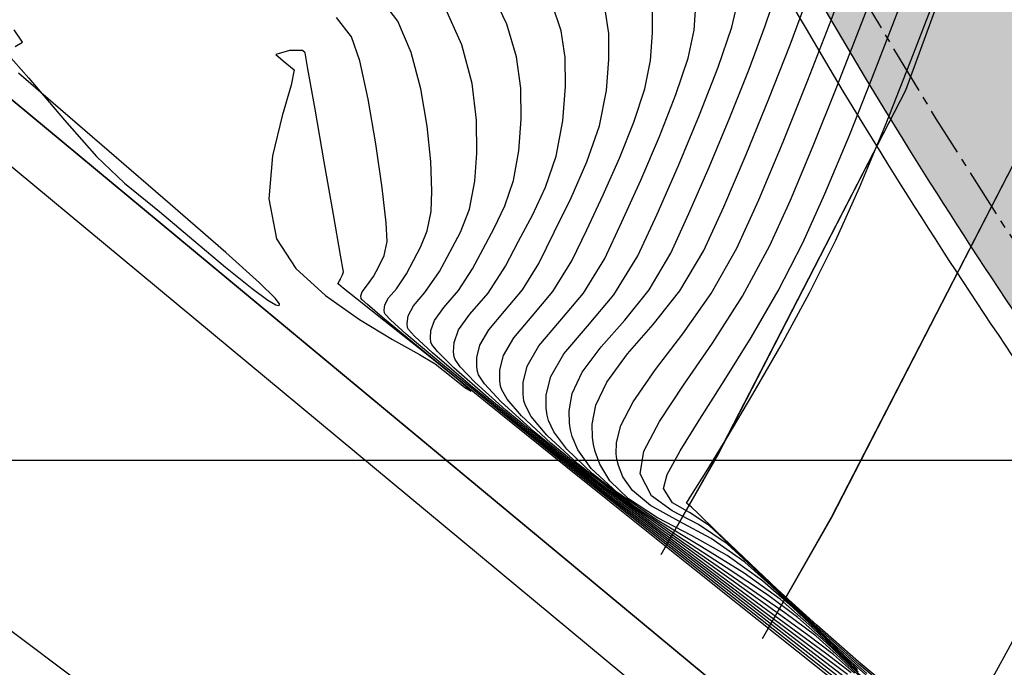
# Model space of a CAD drawing. Units: metres. Extents: x 257096 to 277526, y 8661449 to 8669241.
# Drawn here: x 264336 to 264351, y 8665297 to 8665307 of the extents above; entities that cross this region are included whole.
import ezdxf

# ---------------------------------------------------------------- set-up
doc = ezdxf.new("R2010")
doc.units = ezdxf.units.M
doc.linetypes.add('CENTER2', pattern=[1.125, 0.75, -0.125, 0.125, -0.125])
for name, color, linetype in [('0 CASCO BD', 252, 'Continuous'), ('05_PERF', 7, 'Continuous'), ('BARANDA SOLIDAS', 22, 'Continuous'), ('Cuadricula Coordenadas', 5, 'Continuous'), ('PROGRESIVAS DE ZAPTAS', 2, 'Continuous')]:
    doc.layers.add(name, color=color, linetype=linetype)
for name, color, linetype, true_color in [('02_TIN Mn', 7, 'Continuous', 0x757500), ('02_TIN My', 7, 'Continuous', 0xad5700), ('BARANDA SOMBRA', 7, 'Continuous', 0x8c8c8c), ('BERMA CENTRAL', 7, 'Continuous', 0xb3b3b3), ('Muros Medio Jersey', 7, 'Continuous', 0xb3b3b3), ('PISTA', 7, 'Continuous', 0x85d4e0), ('SOMBRA NUBE', 7, 'Continuous', 0xb3b3b3), ('VEREDA', 7, 'Continuous', 0xb3b3b3)]:
    doc.layers.add(name, color=color, linetype=linetype, true_color=true_color)

# ---------------------------------------------------------------- blocks, each defined once
blk = doc.blocks.new('VIA_VIADUCTO')
at = {"layer": 'SOMBRA NUBE', "linetype": 'CENTER2', "lineweight": -3, "flags": 128}
blk.add_lwpolyline([(11.23819475853816, -2995.620685629547), (-27.78783285612008, -2973.947338446975, -0.03354999806011229), (-96.04682047967799, -2929.807238111272), (-233.1730860614334, -2827.476963542402), (-234.7261125237565, -2826.317705091089), (-236.2822338242549, -2825.154243849218), (-237.8405324994237, -2823.985357834026), (-239.400078357954, -2822.809819996357), (-240.9599255822832, -2821.626400437206), (-242.5191098208306, -2820.433868709952), (-244.0766452772659, -2819.230996146798), (-245.6315218091477, -2818.01655831933), (-247.1827020430355, -2816.789337569848), (-248.7291185193462, -2815.548125632107), (-250.2696708763833, -2814.291726419702), (-251.8032230861136, -2813.018958892673), (-253.3286007535062, -2811.728660099208), (-254.8445884932298, -2810.419688336551), (-256.3499273981433, -2809.090926503763), (-257.8433126136661, -2807.74128559418), (-259.3233910342096, -2806.369708389044), (-260.7887591383769, -2804.975173316896), (-262.2379609815544, -2803.556698514149), (-263.6694863635348, -2802.113346088678), (-265.0817691915436, -2800.644226571545), (-266.4731860597385, -2799.1485035941), (-267.8420550669543, -2797.625398764387), (-269.1866348960903, -2796.074196742848), (-270.5051241780166, -2794.494250554591), (-271.7956611671834, -2792.884987093508), (-273.0563237524475, -2791.245912816375), (-274.2851298324531, -2789.576619662344), (-275.4800380811794, -2787.876791138202), (-276.6389491340378, -2786.146208588034), (-277.7597072217613, -2784.384757628664, -0.2046142539351721), (-287.972568178433, -2717.284475680441), (-287.4266167138121, -2715.269346609712), (-286.835056167678, -2713.272337118164), (-286.1999787215027, -2711.293979372829), (-285.5234537284705, -2709.334689207375), (-284.8075242392952, -2707.394771784544), (-284.0542040052824, -2705.474427223206), (-283.2654749340727, -2703.573756186292), (-282.4432849753066, -2701.69276541099), (-281.5895464114728, -2699.831373149529), (-280.7061345304828, -2697.989414524287), (-279.7948866561637, -2696.166646778584), (-278.8576015139697, -2694.362754404545), (-277.8960389086278, -2692.577354138717), (-276.9119196913089, -2690.809999868274), (-275.9069259953685, -2689.060187356547), (-274.8827017186559, -2687.327358853072), (-273.840853232774, -2685.610907584429), (-272.7829502990353, -2683.910182068124), (-271.7105271717301, -2682.224490325898), (-270.6250838713604, -2680.553103959188), (-269.5280876090983, -2678.89526206255), (-268.4209743457031, -2677.250175070018), (-267.3051504694158, -2675.617028422654), (-266.1819945756579, -2673.99498616159), (-265.0528593348572, -2672.383194392547), (-263.9190734325093, -2670.780784662813), (-262.7819435694255, -2669.18687723577), (-261.6427565062186, -2667.600584283471), (-260.5027811413165, -2666.021012997255), (-259.3632706091739, -2664.447268640622), (-258.2254643855267, -2662.878457512707), (121.0669653944788, -2140.051945801824), (121.7700757034472, -2139.082724234089), (122.4726837273338, -2138.113978493959), (123.1746866781032, -2137.145634079352), (123.8759818957187, -2136.177616674453), (124.5764668243355, -2135.209852196276), (125.2760389891919, -2134.242266807705), (125.9745959732099, -2133.274786973372), (126.6720353934797, -2132.307339474559), (127.368254878791, -2131.339851452038), (128.0631520461757, -2130.372250432149), (128.756624478905, -2129.404464362189), (129.4485697034979, -2128.43642164208), (130.1388851681259, -2127.468051165342), (130.8274682202027, -2126.499282326549), (131.5142160851974, -2125.530045090243), (132.1990258449223, -2124.560269990936), (132.8817944167531, -2123.589888185263), (133.5624185329652, -2122.618831479922), (134.24079472007, -2121.647032365203), (134.9168192791403, -2120.674424041063), (135.5903882661369, -2119.700940456241), (136.2613974724663, -2118.726516347378), (136.9297424065298, -2117.751087257639), (137.5953182749799, -2116.774589590728), (138.2580199652584, -2115.796960622072), (138.9177420275519, -2114.818138549104), (139.5743786584353, -2113.838062515482), (140.227823683992, -2112.856672652066), (140.8779705440975, -2111.873910112306), (141.5247122768196, -2110.889717092738), (142.1679415041581, -2109.904036754742), (147.6323176279548, -2100.040056828409), (152.6368699662853, -2090.039758199826), (152.8558091837331, -2089.631821837276), (153.0738090453669, -2089.223529301584), (153.2908620793023, -2088.814879050478), (153.5069608005579, -2088.405869591981), (153.7220977110555, -2087.996499484405), (153.9362652995042, -2087.586767338216), (154.1494560413994, -2087.176671810448), (154.3616623992566, -2086.766211610287), (154.5728768226109, -2086.355385493487), (154.7830917481333, -2085.94419227913), (154.992299599282, -2085.532630823553), (155.2004927870585, -2085.120700042695), (155.4076637096005, -2084.708398908377), (155.61380475224, -2084.295726437122), (155.8189082878525, -2083.882681701332), (156.0229666768573, -2083.469263833016), (156.2259722669842, -2083.055472010747), (156.4279173940304, -2082.641305470839), (156.6287943811622, -2082.226763505489), (156.8285955399042, -2081.811845462769), (157.0273131691501, -2081.396550742909), (157.2249395565013, -2080.980878802016), (157.4214669773937, -2080.564829161391), (157.6168876956217, -2080.148401388898), (157.8111939636292, -2079.731595117599), (158.0043780224514, -2079.314410030842), (158.1964321017149, -2078.896845877171), (158.3873484198702, -2078.478902457282), (158.5771191846579, -2078.060579637066), (158.7657365928171, -2077.641877342016), (158.9531928303768, -2077.22279554978, 0.07615580361133159), (172.7425067018485, -2026.862304251641), (172.7946597511764, -2026.406464656815), (172.84562173835, -2025.950360413641), (172.8953993837931, -2025.493995474651), (172.9439994289423, -2025.037373745814), (172.9914286365383, -2024.58049906604), (173.0376937895198, -2024.1233752314), (173.0828016913147, -2023.66600597091), (173.1267591651413, -2023.208394961432), (173.1695730540669, -2022.750545825809), (173.211250220018, -2022.292462132871), (173.2517975443043, -2021.834147388116), (173.2912219265709, -2021.375605056062), (173.3295302849729, -2020.916838530451), (173.3667295556515, -2020.457851171494), (173.4028266925598, -2019.998646263033), (173.4378286668798, -2019.539227057248), (173.4717424671981, -2019.079596733674), (173.5045750988065, -2018.619758434594), (173.5363335835864, -2018.159715238959), (173.5670249597752, -2017.699470181018), (173.5966562816757, -2017.239026241004), (173.6252346191905, -2016.778386343271), (173.6527670579962, -2016.317553365603), (173.6792606986128, -2015.856530131772), (173.7047226569848, -2015.395319420844), (173.7291600632598, -2014.933923952281), (173.7525800626609, -2014.47234640643), (173.7749898141483, -2014.010589402169), (173.7963964908267, -2013.548655515537), (173.8168072796543, -2013.086547277868), (173.836229180044, -2012.624267244712), (174.6246251487173, -2001.469925418496), (174.9478419392835, -1990.198620811105), (174.8964891593787, -1989.022437848151), (174.8413531893748, -1987.845744922757), (174.7825554152369, -1986.668547945097), (174.720217419148, -1985.49085168913), (174.6544609747943, -1984.312659807503), (174.5854080426507, -1983.133974876255), (174.5131807661382, -1981.95479844138), (174.4379014687729, -1980.775131046772), (174.3596926511964, -1979.59497226961), (174.278676988557, -1978.414320768788), (174.1949773294036, -1977.23317432031), (174.1087166938232, -1976.051529847085), (174.0200182730914, -1974.869383467361), (173.929005428683, -1973.686730531976), (173.8358016928541, -1972.503565654159), (173.7405307683512, -1971.319882757962), (173.6433165297494, -1970.135675109923), (173.54428302421, -1968.950935369357), (173.4435544728185, -1967.765655612573), (173.3412552726222, -1966.579827381298), (173.2375099980854, -1965.393441719934), (173.1324434038252, -1964.206489210948), (173.0261804270558, -1963.018960023299), (172.9188461898011, -1961.830843940377), (172.8105660023866, -1960.642130408436), (172.7014653664082, -1959.452808573842), (172.591669977759, -1958.262867318466), (172.4813057300053, -1957.07229530625), (172.3704987183446, -1955.881081018597), (172.259375242691, -1954.689212795347), (172.1480618116912, -1953.496678881347), (109.3949406977626, -1281.332515163347, -0.01558254096432574), (107.0563329259166, -1243.617114411667), (96.83383787533967, -911.4436704665422), (96.13949140743352, -900.2597363218665), (95.9867996731773, -897.8906183782965), (95.82464374101255, -895.5224299505353, 0.02807577482462079), (89.5179869349231, -829.2674042005092), (89.222690258699, -826.9123623464257), (88.91793378797593, -824.5582551751286), (87.20953122136416, -811.5978839937598), (50.82102553464938, -584.727029286325, -0.02701081446479048), (43.95738392457133, -519.6181390993297), (17.55149815499317, -2.522741761058569)], format="xyb", dxfattribs=at)
at = {"layer": 'SOMBRA NUBE'}
for points in [[(-179.7056118219684, -2868.624740503462), (-233.7711601155461, -2828.278404386714, -0.001254958833834472), (-240.2130454625585, -2823.445936946198, -0.002495047592465849), (-243.440808703599, -2820.98654063046, -0.005014669941345808), (-248.8111503930995, -2816.765632519498, -0.006235453206496009), (-253.0594776608632, -2813.269143342972, -0.008774207176418275), (-258.0835093432106, -2808.874766984954, -0.009976348794927209), (-262.360814160842, -2804.840676089749, -0.01253369124586509), (-267.0030216548475, -2800.049754802138, -0.01371782515337353), (-271.015038691985, -2795.448874097317, -0.01629324192194262), (-275.1186933192657, -2790.129783175886, -0.01745997342718135), (-278.6097654516343, -2784.91144634597, -0.2046142539340576), (-288.9408308176789, -2717.03454076685, -0.01745997360767363), (-287.1603701579152, -2711.013861095533, -0.01629324208291569), (-284.8250419818796, -2704.714737987146, -0.0137178252759489), (-282.3635243861354, -2699.128566209227, -0.01253369137398988), (-279.3568926127627, -2693.173469023779, -0.00997634897971948), (-276.4734723591246, -2688.049494659528, -0.008774207301957408), (-272.9843287501717, -2682.359387891367, -0.006235453012454569), (-269.9686299287132, -2677.757292484865, -0.005014669835909665), (-266.0972489211126, -2672.129766935483, -0.002495047644899824), (-263.7473510908312, -2668.821434177458, -0.00125495884379093), (-259.0348958563991, -2662.291243163869), (120.2575339223258, -2139.464731452987, 0.0001700501364701627)], [(-179.4703039240391, -2868.301237584802), (-233.5319304938894, -2827.957828048617, -0.001254958833849328), (-239.972209622676, -2823.126565534621, -0.002495047592551483), (-243.1967975302832, -2820.669588666409, -0.005014669941108236), (-248.5608311481774, -2816.453638488427, -0.006235453206310036), (-252.8014554820838, -2812.963489035144, -0.008774207176762137), (-257.8149210346164, -2808.578354569152, -0.009976348794654458), (-262.0806147417752, -2804.555214559659, -0.01253369124556201), (-266.7088694610866, -2799.778693024069, -0.01371782515123578), (-270.7064640387543, -2795.194351635873, -0.01629324192268862), (-274.7941988768289, -2789.895895689726, -0.017459973430182), (-278.2697421596968, -2784.700770858675, -0.2046142539346565), (-288.5535257619922, -2717.134514732286, -0.01745997360862107), (-286.7809848774923, -2711.140616012737, -0.01629324208204776), (-284.454716414155, -2704.865929832682, -0.01371782527418862), (-282.0020475190831, -2699.299839310348, -0.01253369137567417), (-279.0044525791309, -2693.362640962005, -0.009976348981679196), (-276.1288596169907, -2688.252576066181, -0.008774207301925636), (-272.6470540875453, -2682.57443626225, -0.006235453011200915), (-269.6368232366513, -2677.980685232207, -0.005014669836270189), (-265.7699896023842, -2672.359769845381, -0.002495047645216652), (-263.4224035000661, -2669.054691681638, -0.001254958843789565), (-258.7111232680618, -2662.526128903031), (120.581306511187, -2139.699617192149, 0.0001700501365006997)]]:
    blk.add_lwpolyline(points, format="xyb", dxfattribs=at)
blk = doc.blocks.new('viaductoo')
blk.add_blockref('VIA_VIADUCTO', (268627.977187891, 8668089.838545438))
blk = doc.blocks.new('LOTES')
at = {"layer": 'SOMBRA NUBE'}
for points in [[(269610.2924937619, 8665115.974716252), (269571.1366448327, 8665138.086784648), (269559.4424403451, 8665145.084216725), (269542.8053410577, 8665155.439331071), (269540.952450441, 8665156.573811278), (269521.2409664227, 8665168.910044234), (269501.6941484944, 8665182.720022868), (269482.369444472, 8665197.055677772), (269465.7466409544, 8665209.259974156), (269435.0935982583, 8665231.750093672), (269411.162479501, 8665249.496597689), (269389.5920159271, 8665265.483475296), (269369.3325273972, 8665279.870880714), (269350.7747649545, 8665293.454791315), (269324.878242577, 8665314.932017095), (269253.4912568002, 8665372.166124055), (269240.6184455079, 8665381.906115456), (269201.1224102032, 8665410.745532721), (269168.5945037627, 8665434.798190903), (269137.1808731624, 8665458.049424287), (269109.7009619038, 8665478.000718081), (269088.3563185465, 8665493.737558996), (269063.2749197878, 8665512.089053756), (269063.865414091, 8665512.896095542)], [(269347.5390600886, 8665297.437476726), (269348.6055142455, 8665299.309898898), (269351.5867117357, 8665305.091030482), (269352.6827207588, 8665308.09473924), (269353.7787297819, 8665312.1944694), (269354.5896176172, 8665315.745317271), (269355.0203438685, 8665321.40115814), (269354.8871814196, 8665325.939732656), (269354.3116443142, 8665330.412611257), (269352.806087958, 8665336.237213273), (269350.7011682133, 8665341.443750734), (269347.7774185391, 8665346.66957207), (269343.5315748886, 8665352.096076451), (269338.0645018604, 8665357.677069733), (269335.8261020104, 8665359.962112289), (269332.3464586501, 8665362.647624852), (269329.0139558522, 8665365.387242569), (269326.7088953294, 8665367.137281515), (269323.6533068885, 8665369.289122345), (269320.9035139389, 8665371.225612437), (269317.830163296, 8665373.178799894), (269315.3598164168, 8665374.74876411), (269311.1050625195, 8665377.058454188), (269308.1098339959, 8665378.613475408)], [(269345.975824527, 8665298.733942814), (269346.847026139, 8665300.263551194), (269349.7512085697, 8665305.895335346), (269350.7734828902, 8665308.69696769), (269351.8370997353, 8665312.675531704), (269352.6066899335, 8665316.045538748), (269353.0181119057, 8665321.447896272), (269352.8909368576, 8665325.78240226), (269352.3439685123, 8665330.033254178), (269350.9026221942, 8665335.609444425), (269348.8942175974, 8665340.577250818), (269346.1072829957, 8665345.558533054), (269342.0249917056, 8665350.776005337), (269336.635781827, 8665356.277512994), (269334.4943968088, 8665358.463519169), (269331.1001421924, 8665361.083130568), (269327.7737597894, 8665363.81771677), (269325.5280474879, 8665365.522697594), (269322.5017432162, 8665367.653915597), (269319.7907355345, 8665369.563091893), (269316.7574215204, 8665371.490835119), (269314.3451589633, 8665373.023885367), (269310.1671258837, 8665375.291927604)]]:
    blk.add_lwpolyline(points, dxfattribs=at)
blk = doc.blocks.new('LOTESS')
at = {"layer": 'SOMBRA NUBE'}
blk.add_blockref('LOTES', (-0.00288748275488615, 8.961744606494904e-05), dxfattribs=at)
blk = doc.blocks.new('HACHT VIADUCTO 02')
at = {"layer": 'PISTA'}
h = blk.add_hatch(color=256, dxfattribs=at)
h.dxf.hatch_style = 1
edge = h.paths.add_edge_path()
edge.add_arc((-368.4671110071884, -632.101326145509), 72.14065829609633, 212.6255204294291, 212.9040023552382)
edge.add_line((-429.0351033681945, -671.2905195634812), (-419.8489191379632, -686.0994871631265))
edge.add_arc((-369.8153502716999, -625.2214896349808), 78.80030835302627, 230.5843703459371, 233.9621616363558)
edge.add_line((-416.1751005719735, -688.9416759861545), (-413.5964167138666, -690.8660150333117))
edge.add_line((-413.5964167138666, -690.8660150333117), (-410.9090310967494, -692.8714726087059))
edge.add_line((-410.9090310967494, -692.8714726087059), (-405.8681334897161, -696.633235054862))
edge.add_line((-405.8681334897161, -696.633235054862), (-399.9074622207422, -701.0813772472807))
edge.add_line((-399.9074622207422, -701.0813772472807), (-394.9116420859578, -704.8095006958827))
edge.add_line((-394.9116420859578, -704.8095006958827), (-391.8270248913443, -707.1113917533949))
edge.add_line((-391.8270248913443, -707.1113917533949), (-388.8448368493588, -709.3368452059833))
edge.add_line((-388.8448368493588, -709.3368452059833), (-357.7682269123964, -732.5277197937943))
edge.add_line((-357.7682269123964, -732.5277197937943), (-359.1965636552023, -734.4604689882112))
edge.add_line((-359.1965636552023, -734.4604689882112), (-330.3536692164763, -755.9844366635916))
edge.add_line((-330.3536692164763, -755.9844366635916), (-332.0009474288617, -758.191848992122))
edge.add_line((-332.0009474288617, -758.191848992122), (-303.4896894169979, -779.4683334661169))
edge.add_line((-303.4896894169979, -779.4683334661169), (-310.2154479606856, -788.4810929468949))
edge.add_line((-310.2154479606856, -788.4810929468949), (-399.1566531397087, -722.1088490299894))
edge.add_arc((560.0561538782906, 563.2709731588795), 1603.836181297092, 232.9802987092078, 233.26791390105342, ccw=False)
edge.add_arc((-161.0253863173745, -392.9522730927284), 406.2045666998001, 232.4084771271634, 232.9802987193712, ccw=False)
edge.add_arc((-201.3279799583245, -445.3022781803481), 340.1377665134634, 231.2592091519104, 232.4084771171324, ccw=False)
edge.add_arc((-276.3796376824743, -538.8455022170117), 220.2082618437768, 229.8301671518146, 231.2592091448858, ccw=False)
edge.add_arc((-295.9986337131101, -562.0862586555957), 189.7938283444054, 227.8193186362763, 229.8301671612118, ccw=False)
edge.add_arc((-324.7655784495532, -593.8332831657499), 146.9521351622037, 225.5329840108367, 227.8193186227531, ccw=False)
edge.add_arc((-334.7607902524331, -604.0162039177576), 132.6834234464916, 222.6606238360273, 225.5329840197897, ccw=False)
edge.add_arc((-350.8009485263607, -618.7972387480863), 110.8713701706526, 219.5169270561252, 222.6606238444273, ccw=False)
edge.add_arc((-357.0982661761117, -623.99147225062), 102.7082659044615, 215.78312141125, 219.51692705054, ccw=False)
edge.add_arc((-367.7931606242017, -631.7000850341001), 89.52481118646669, 211.7819975965008, 215.7831214072128, ccw=False)
edge.add_arc((-369.9393970055456, -633.0298745558636), 87.00000014862722, 165.5263344509105, 211.7819975986193, ccw=False)
edge.add_arc((-367.4947178115447, -633.6609129383838), 89.52481020124404, 161.5252147259649, 165.5263344541528, ccw=False)
edge.add_arc((-354.9906960424846, -637.8385821812032), 102.7082650103419, 157.7914088558398, 161.5252147204269, ccw=False)
edge.add_arc((-347.4331805024233, -640.9240691444523), 110.8713692568065, 154.647712029174, 157.7914088586497, ccw=False)
edge.add_arc((-327.7217993135039, -650.2636138210095), 132.6834219603073, 151.775352084704, 154.647712030041, ccw=False)
edge.add_arc((-315.1496377452239, -657.01171263844), 146.9521319282317, 149.4890172153794, 151.7753520846065, ccw=False)
edge.add_arc((-278.2401533945377, -678.7625914295726), 189.7938261433311, 147.4781684660877, 149.4890172080596, ccw=False)
edge.add_arc((-252.5951001471069, -695.1140329622859), 220.2082700189193, 146.0491264869058, 147.47816847417, ccw=False)
edge.add_arc((-153.1115716960645, -762.0924850265058), 340.137772119063, 144.8998585721954, 146.0491264859792, ccw=False)
edge.add_arc((-99.05914650325371, -800.0813650939916), 406.2045540749463, 144.3280369754267, 144.8998585661323, ccw=False)
edge.add_arc((873.8596314182673, -1498.47277069172), 1603.836176839257, 144.0404218525003, 144.3280369872077, ccw=False)
edge.add_line((-424.3358464018092, -556.6771540604532), (-404.0945444551471, -528.776019057259))
edge.add_line((-404.0945444551471, -528.776019057259), (-386.7984539503814, -528.776019057259))
edge.add_line((-386.7984539503814, -528.776019057259), (-413.0038065795966, -564.898156035692))
edge.add_arc((1683.519950814318, -2085.853142801123), 2590.118904043544, 144.0404218399509, 144.1491516548541)
edge.add_arc((104.7086348851471, -945.047170301022), 642.2781923327786, 144.149151670305, 144.367167810281)
edge.add_arc((16.49600359773547, -881.8166404685434), 533.7444730491163, 144.367167804324, 144.8022691396617)
edge.add_arc((-142.5804056930322, -769.6100127174732), 339.0764702748775, 144.8022691386789, 145.3474057033623)
edge.add_arc((-183.2752261489493, -741.481368620159), 289.6063880969318, 145.3474056956422, 146.1088728064266)
edge.add_arc((-240.981204338528, -702.7175306802279), 220.0893754262958, 146.108872805431, 146.9811354340399)
edge.add_arc((-260.4186118327726, -690.0856299975865), 196.9079663890212, 146.9811354364232, 148.0689632595727)
edge.add_arc((-290.4525809741517, -671.368550516771), 161.5191494170388, 148.0689632708159, 149.268357802736)
edge.add_arc((-301.8461847012314, -664.5950103672592), 148.2641483967908, 149.2683577944316, 150.6825401027322)
edge.add_arc((-320.495018853616, -654.1222988944738), 126.8759109557263, 150.6825401025467, 152.1129434455183)
edge.add_line((-432.6369971839886, -594.7786094490439), (-436.1405823504028, -605.3212900795043))
edge.add_line((-436.1405823504028, -605.3212900795043), (-438.2895966732467, -616.1654086224735))
edge.add_arc((-369.9393970494287, -633.0298747036633), 70.4000000342285, 166.1398950223584, 211.7819965321592)
edge.add_arc((-369.8895596501389, -632.9989950953349), 70.4586286669777, 211.7819970764787, 211.8765312863482)
edge.add_arc((-369.6892324080897, -632.8744179553495), 70.69453218054146, 211.8765300691471, 211.9709120277726)
edge.add_arc((-369.5893487408104, -632.8120742266018), 70.8122754924676, 211.9709120091828, 212.0650303643658)
edge.add_arc((-369.3878243142043, -632.6858323313825), 71.05007606147832, 212.0650284458002, 212.158994695794)
edge.add_arc((-369.283755245546, -632.6204010463333), 71.17300540750435, 212.1589943305291, 212.2526916176632)
edge.add_arc((-369.0809858070614, -632.4924440122277), 71.41277289432665, 212.2526955043081, 212.3462409403853)
edge.add_arc((-368.9807073415231, -632.4289373810306), 71.53146941009992, 212.3462408627303, 212.4395238085489)
edge.add_arc((-368.7754530344515, -632.2984788137868), 71.7746746081058, 212.4395248351207, 212.5326551335553)
edge.add_arc((-368.6731785308172, -632.2332424393333), 71.89598354695022, 212.5326540263533, 212.625519589039)
at = {"layer": 'BARANDA SOLIDAS'}
for points in [[(-345.3303328187612, -762.7757627163082), (-399.3958811123448, -722.429426599294, -0.001254958833834472), (-405.8377664593572, -717.5969591587782, -0.002495047592465849), (-409.0655297003977, -715.1375628430396, -0.005014669941345808), (-414.4358713898982, -710.9166547320783, -0.006235453206496009), (-418.6841986576619, -707.4201655555516, -0.008774207176418275), (-423.7082303400093, -703.0257891975343, -0.009976348794927209), (-427.9855351576407, -698.9916983023286, -0.01253369124586509), (-432.6277426516463, -694.2007770147175, -0.01371782515337353), (-436.6397596887837, -689.5998963098973, -0.01629324192194262), (-440.7434143160644, -684.2808053884655, -0.01745997342718135), (-444.234486448433, -679.0624685585499, -0.2046142539340576), (-454.5655518144777, -611.18556297943, -0.01745997360767363), (-452.7850911547139, -605.1648833081126, -0.01629324208291569), (-450.4497629786783, -598.8657601997256, -0.0137178252759489), (-447.9882453829341, -593.2795884218067, -0.01253369137398988), (-444.9816136095615, -587.3244912363589, -0.00997634897971948), (-442.0981933559233, -582.200516872108, -0.008774207301957408), (-438.6090497469704, -576.5104101039469, -0.006235453012454569), (-435.5933509255119, -571.9083146974444, -0.005014669835909665), (-431.7219699179113, -566.2807891480625, -0.002495047644899824), (-429.3720720876299, -562.9724563900381, -0.00125495884379093), (-424.6596168531978, -556.4422653764486), (-45.36718707447289, -33.61575366556644, 0.0001700501364701627)], [(-345.0950249208254, -762.4522597976029), (-399.1566514906881, -722.1088502611965, -0.001254958833849328), (-405.5969306194747, -717.2775877472013, -0.002495047592551483), (-408.8215185270819, -714.8206108789891, -0.005014669941108236), (-414.1855521449761, -710.6046607010067, -0.006235453206310036), (-418.4261764788826, -707.1145112477243, -0.008774207176762137), (-423.4396420314151, -702.7293767817318, -0.009976348794654458), (-427.7053357385739, -698.7062367722392, -0.01253369124556201), (-432.3335904578853, -693.9297152366489, -0.01371782515123578), (-436.3311850355531, -689.3453738484532, -0.01629324192268862), (-440.4189198736276, -684.0469179023057, -0.017459973430182), (-443.8944631564955, -678.8517930712551, -0.2046142539346565), (-454.1782467587909, -611.2855369448662, -0.01745997360862107), (-452.405705874291, -605.291638225317, -0.01629324208204776), (-450.0794374109537, -599.0169520452619, -0.01371782527418862), (-447.6267685158818, -593.4508615229279, -0.01253369137567417), (-444.6291735759296, -587.5136631745845, -0.009976348981679196), (-441.7535806137894, -582.4035982787609, -0.008774207301925636), (-438.271775084344, -576.7254584748298, -0.006235453011200915), (-435.26154423345, -572.131707444787, -0.005014669836270189), (-431.3947105991829, -566.5107920579612, -0.002495047645216652), (-429.0471244968649, -563.2057138942182, -0.001254958843789565), (-424.3358442648605, -556.6771511156112), (-45.04341448561172, -33.85063940472901, 0.0001700501365006997)]]:
    blk.add_lwpolyline(points, format="xyb", dxfattribs=at)
blk = doc.blocks.new('TIN 023')
at = {"layer": '02_TIN Mn', "linetype": 'Continuous', "lineweight": -3}
for points, elevation in [([(259349.7176351972, 8665296.460421724), (259349.0300298505, 8665297.032737479), (259348.3850910402, 8665297.605300909), (259347.8071063584, 8665298.142234515), (259347.3203633974, 8665298.607660783), (259346.9491497496, 8665298.96570221), (259346.7177530072, 8665299.180481292), (259346.4105932623, 8665299.377925944), (259346.1506036622, 8665299.52732087), (259346.0096641047, 8665299.751389937), (259346.0671819429, 8665299.965036865), (259346.2658466338, 8665300.329997325), (259346.5709547796, 8665300.820990413), (259346.9478029828, 8665301.412735216), (259347.3616878458, 8665302.079950823), (259347.777905971, 8665302.79735632), (259348.1617539608, 8665303.539670799), (259348.502355164, 8665304.297360273), (259348.8834295672, 8665305.212140309), (259349.2786330581, 8665306.205726078), (259349.6616215247, 8665307.199832747)], 23), ([(259349.147675196, 8665296.894862242), (259348.5973943435, 8665297.384868003), (259348.1089566173, 8665297.841963772), (259347.6800177837, 8665298.25420198), (259347.3082336089, 8665298.609635072), (259346.9912598591, 8665298.896315478), (259346.5521469067, 8665299.194217224), (259346.1441243143, 8665299.40829186), (259345.82459171, 8665299.636540433), (259345.6509487222, 8665299.976963986), (259345.7077714448, 8665300.324143894), (259345.9497558097, 8665300.78473157), (259346.3210461721, 8665301.345655076), (259346.7657868873, 8665301.993842458), (259347.2281223107, 8665302.71622177), (259347.6521967974, 8665303.499721067), (259347.9683976183, 8665304.199057603), (259348.321481469, 8665305.036980024), (259348.6874027402, 8665305.945186988), (259349.0421158221, 8665306.855377154), (259349.3615751053, 8665307.699249187)], 23.5), ([(259349.2653205414, 8665296.756987), (259348.8096976466, 8665297.164435092), (259348.4108068762, 8665297.541693026), (259348.03967217, 8665297.900743179), (259347.6673174683, 8665298.253567932), (259347.264766711, 8665298.612149663), (259346.7468160959, 8665298.977371562), (259346.2473362898, 8665299.24517664), (259345.8095784542, 8665299.4894096), (259345.5328767848, 8665299.717447694), (259345.3827606059, 8665299.932334928), (259345.3152114226, 8665300.105339529), (259345.2922333397, 8665300.202538034), (259345.2810063235, 8665300.28702467), (259345.2858629178, 8665300.457957353), (259345.3546319468, 8665300.720935065), (259345.5420755728, 8665301.088556642), (259345.8895120076, 8665301.585461244), (259346.309820549, 8665302.13696439), (259346.7463976176, 8665302.757067334), (259347.1426396341, 8665303.459771337), (259347.4794859029, 8665304.204830125), (259347.855939018, 8665305.097639373), (259348.2394017776, 8665306.04980399), (259348.5972769803, 8665306.972928887), (259348.8969674244, 8665307.77861897)], 24), ([(259349.0052234042, 8665296.958351165), (259348.6843450267, 8665297.265636189), (259348.3657714649, 8665297.575982342), (259348.0001864124, 8665297.919921078), (259347.538273563, 8665298.327983849), (259346.9943700625, 8665298.719030527), (259346.4419195926, 8665299.025600148), (259345.9202656503, 8665299.29874291), (259345.4687517321, 8665299.58950902), (259345.1844802453, 8665299.869116452), (259345.0293775062, 8665300.123388376), (259344.9583639837, 8665300.32025109), (259344.9335179573, 8665300.428112082), (259344.9171933826, 8665300.537349446), (259344.912030793, 8665300.74498374), (259344.9661211265, 8665301.03426302), (259345.1343953358, 8665301.392381711), (259345.4579778431, 8665301.825267412), (259345.8538542108, 8665302.280086324), (259346.2646729246, 8665302.797912901), (259346.6330824707, 8665303.419821607), (259346.9418309517, 8665304.09779126), (259347.286106016, 8665304.902995974), (259347.6366064152, 8665305.76059975), (259347.964030901, 8665306.595766596), (259348.2390782249, 8665307.333660515)], 24.5), ([(259349.1560636942, 8665296.761081014), (259348.8534295082, 8665297.055143638), (259348.5192852363, 8665297.373896988), (259348.0852872668, 8665297.75965222), (259347.614429589, 8665298.110516498), (259346.9801664574, 8665298.529439488), (259346.2641641063, 8665298.994544767), (259345.54808877, 8665299.483955903), (259344.9136066829, 8665299.975796469), (259344.5196478617, 8665300.356317151), (259344.317900929, 8665300.626801986), (259344.237832533, 8665300.797402093), (259344.2160871924, 8665300.879260179), (259344.2003615932, 8665300.989567352), (259344.2012915625, 8665301.196280042), (259344.273772873, 8665301.479048207), (259344.4754827779, 8665301.825980019), (259344.8372803226, 8665302.256001692), (259345.2441825628, 8665302.739945496), (259345.6139681441, 8665303.339922145), (259345.9118870813, 8665303.98401507), (259346.2419026074, 8665304.7346167), (259346.5679531284, 8665305.515952922), (259346.8539770503, 8665306.252249638), (259347.0639127792, 8665306.867732735), (259347.161698721, 8665307.286628107)], 25.5), ([(259349.0321039847, 8665296.857954193), (259348.739212092, 8665297.137355275), (259348.3587941187, 8665297.475486405), (259347.8847314769, 8665297.831837), (259347.1705554746, 8665298.325089712), (259346.3265345906, 8665298.905528808), (259345.4629373036, 8665299.523438547), (259344.690032092, 8665300.129103187), (259344.2111066348, 8665300.571409455), (259343.970278666, 8665300.861803155), (259343.8793237252, 8665301.029749263), (259343.8573718099, 8665301.104834227), (259343.8433431201, 8665301.203238435), (259343.8441727388, 8665301.387645282), (259343.9088327754, 8665301.639900655), (259344.0887766771, 8665301.949395934), (259344.4115335682, 8665302.333015062), (259344.7745280217, 8665302.76473772), (259345.1044109807, 8665303.299972413), (259345.369063462, 8665303.86343395), (259345.6610065342, 8665304.508556357), (259345.949412455, 8665305.181096867), (259346.2034534819, 8665305.826812714), (259346.3923018726, 8665306.391461134), (259346.4851298846, 8665306.820799366), (259346.5174719742, 8665307.276568025)], 26), ([(259348.9591389477, 8665296.900813565), (259348.6323009707, 8665297.19132059), (259348.2348659133, 8665297.495085694), (259347.5815742113, 8665297.963796973), (259346.7654583997, 8665298.545498613), (259345.8795510136, 8665299.188234782), (259345.0168845882, 8665299.840049654), (259344.2704916587, 8665300.448987411), (259343.8196120957, 8665300.870351778), (259343.5980149771, 8665301.130542824), (259343.516953447, 8665301.271182047), (259343.4986564274, 8665301.330408275), (259343.4863246471, 8665301.416909516), (259343.4870539151, 8665301.579010524), (259343.5438926778, 8665301.8007531), (259343.7020705762, 8665302.07281185), (259343.9857868138, 8665302.410028433), (259344.3048734806, 8665302.789529944), (259344.5948538174, 8665303.260022683), (259344.8262398427, 8665303.742852831), (259345.080110461, 8665304.282496015), (259345.3308717816, 8665304.84624081), (259345.5529299135, 8665305.40137579), (259345.7206909659, 8665305.915189536), (259345.8085610481, 8665306.354970625), (259345.8421518439, 8665306.780205365), (259345.839895315, 8665307.138992094)], 26.5), ([(259348.9058078227, 8665296.907154776), (259348.5103499549, 8665297.211384607), (259347.7975686272, 8665297.735933162), (259346.8796576441, 8665298.41019445), (259345.8688108096, 8665299.16356248), (259344.8772219282, 8665299.925431274), (259344.0170848041, 8665300.625194838), (259343.4990146065, 8665301.092842698), (259343.247348786, 8665301.366093239), (259343.1582190324, 8665301.502889758), (259343.139941045, 8665301.555982323), (259343.1293061741, 8665301.630580598), (259343.1299350915, 8665301.770375762), (259343.17895258, 8665301.961605547), (259343.3153644753, 8665302.196227768), (259343.5600400593, 8665302.487041803), (259343.8352189396, 8665302.814322168), (259344.0852966541, 8665303.220072953), (259344.3258130902, 8665303.70690505), (259344.5859230116, 8665304.236547174), (259344.8304442709, 8665304.78968014), (259345.0241947201, 8665305.346984772), (259345.1319922117, 8665305.889141884), (259345.169719805, 8665306.366745435), (259345.1671853784, 8665306.769717723), (259345.110094013, 8665307.137732076)], 27), ([(259349.1293124445, 8665296.591753425), (259348.4447318537, 8665297.115738237), (259347.5047921923, 8665297.834991531), (259346.4152058985, 8665298.673727253), (259345.2816854106, 8665299.556159351), (259344.2099431666, 8665300.40650177), (259343.3056916047, 8665301.148968458), (259342.7739224048, 8665301.61434305), (259342.5224002464, 8665301.862893943), (259342.437549415, 8665301.971652564), (259342.42251028, 8665302.00713042), (259342.4142631504, 8665302.070266593), (259342.4205930179, 8665302.186894573), (259342.47827473, 8665302.344428655), (259342.6202870415, 8665302.540747909), (259342.8491923956, 8665302.804305324), (259343.0661823274, 8665303.140173491), (259343.2277157033, 8665303.44947383), (259343.4003608288, 8665303.765749553), (259343.5635064875, 8665304.109106194), (259343.696541463, 8665304.499649297), (259343.7788545388, 8665304.957484402), (259343.8154763673, 8665305.446525322), (259343.8112137255, 8665305.926206192), (259343.7451195837, 8665306.409913043), (259343.5962469125, 8665306.911031904), (259343.343648682, 8665307.442948792)], 28), ([(259348.6782768521, 8665296.871635964), (259347.6564409823, 8665297.66590513), (259346.4616250547, 8665298.598847982), (259345.2129990793, 8665299.581579862), (259344.0297330659, 8665300.52521611), (259343.0309970245, 8665301.340872068), (259342.444952018, 8665301.84152053), (259342.1696766185, 8665302.098547123), (259342.0786783512, 8665302.202822622), (259342.0637948976, 8665302.232704468), (259342.0567260214, 8665302.296569224), (259342.0725820166, 8665302.411982188), (259342.1552461728, 8665302.566475518), (259342.3302829104, 8665302.771760587), (259342.5566251641, 8665303.10022376), (259342.7131693526, 8665303.39647834), (259342.8768424354, 8665303.707091054), (259343.0168220171, 8665304.062128093), (259343.1022857024, 8665304.49165566), (259343.1318071404, 8665304.921284577), (259343.1258619525, 8665305.431178404), (259343.0577217381, 8665305.997155512), (259342.9006580969, 8665306.595034268), (259342.6279426282, 8665307.200633036)], 28.5), ([(259349.097339421, 8665296.481595008), (259348.1658568665, 8665297.21481716), (259347.0431318884, 8665298.100691853), (259345.8258499933, 8665299.064873286), (259344.6106966888, 8665300.033015657), (259343.4943574816, 8665300.930773165), (259342.5735178789, 8665301.683800012), (259342.0425785726, 8665302.132055035), (259341.796870976, 8665302.35333568), (259341.7172857358, 8665302.437215272), (259341.7050795151, 8665302.458278516), (259341.7001742274, 8665302.50259603), (259341.7111771388, 8665302.58268426), (259341.7685400718, 8665302.689891433), (259341.8900028814, 8665302.832344392), (259342.0470680007, 8665303.06027403), (259342.1556983216, 8665303.265853235), (259342.2692755783, 8665303.481395949), (259342.3664112626, 8665303.727765922), (259342.4257168659, 8665304.02582692), (259342.4364920566, 8665304.337029265), (259342.4192214163, 8665304.792742128), (259342.3660327466, 8665305.337846432), (259342.2690538486, 8665305.917223105), (259342.1204125241, 8665306.475753078), (259341.9122365745, 8665306.95831728), (259341.547687358, 8665307.444325373)], 29), ([(259349.3653362134, 8665296.20577144), (259348.3648566105, 8665297.002532955), (259347.150150095, 8665297.971442722), (259345.8280598508, 8665299.028283563), (259344.5054290617, 8665300.088838296), (259343.2891009114, 8665301.06888974), (259342.285918584, 8665301.884220721), (259341.7086363339, 8665302.361292826), (259341.4429777298, 8665302.588604202), (259341.3583613107, 8665302.667899674), (259341.3463641327, 8665302.683852565), (259341.3437858542, 8665302.720354388), (259341.3629278083, 8665302.784022212), (259341.431308706, 8665302.872111656), (259341.5375108374, 8665303.0203243), (259341.6196708995, 8665303.174191069), (259341.699662257, 8665303.344868477), (259341.7491480295, 8665303.559998179), (259341.733912951, 8665303.849107672), (259341.6715904868, 8665304.390902136), (259341.5744358244, 8665305.066935163), (259341.454704151, 8665305.758760344), (259341.324650654, 8665306.347931266), (259341.1965305207, 8665306.716001524), (259340.9661853274, 8665307.018557347)], 29.5)]:
    blk.add_lwpolyline(points, dxfattribs=dict(at, elevation=elevation))
at = {"layer": '02_TIN My', "linetype": 'Continuous', "lineweight": -3}
for points, elevation in [([(259349.014751463, 8665296.921966434), (259348.6747550318, 8665297.252333086), (259348.2993583806, 8665297.610438699), (259347.8117804149, 8665298.043818034), (259347.2563235986, 8665298.446521666), (259346.594899452, 8665298.849509934), (259345.9117716257, 8665299.262251677), (259345.2912037703, 8665299.694215732), (259344.8964178383, 8665300.0599901), (259344.6879475148, 8665300.349287562), (259344.6008023301, 8665300.55041579), (259344.5748025748, 8665300.65368613), (259344.5594168201, 8665300.755912047), (259344.5538961232, 8665300.949413354), (259344.6024161609, 8665301.21706768), (259344.7554255787, 8665301.545138152), (259345.0506681462, 8665301.937609427), (259345.4122431126, 8665302.347673941), (259345.7874342442, 8665302.815153992), (259346.1235253074, 8665303.379871875), (259346.4041760004, 8665303.990752393), (259346.7162730139, 8665304.708352571), (259347.0338110526, 8665305.471395511), (259347.3307848216, 8665306.218604306), (259347.5811890255, 8665306.88870206), (259347.7590183692, 8665307.420411874)], 25), ([(259348.8506622348, 8665296.878581703), (259348.2111868553, 8665297.359840507), (259347.3531434023, 8665298.004077932), (259346.3687867423, 8665298.748606523), (259345.3503717419, 8665299.53073884), (259344.3901532671, 8665300.287787432), (259343.5803861849, 8665300.957064848), (259343.1028927916, 8665301.38716557), (259342.8751238742, 8665301.62724076), (259342.7964204786, 8665301.74048251), (259342.7812256625, 8665301.781556372), (259342.7710458535, 8665301.859488238), (259342.7788590983, 8665302.003447482), (259342.850058272, 8665302.197899), (259343.025350559, 8665302.44022483), (259343.3078989001, 8665302.765545791), (259343.5757394907, 8665303.180123221), (259343.7755919766, 8665303.566526908), (259343.9896246602, 8665303.966160767), (259344.1916994893, 8665304.396911774), (259344.3556784117, 8665304.876666907), (259344.4554233752, 8665305.423313143), (259344.4972877661, 8665305.953285504), (259344.4944754419, 8665306.400443349), (259344.4311240584, 8665306.808810154), (259344.2913712711, 8665307.222409396)], 27.5), ([(259335.6230542667, 8665306.747003792), (259336.221373538, 8665306.081166752), (259336.7711666281, 8665305.433580102), (259337.2653468855, 8665304.870886797), (259337.6968276596, 8665304.459729787), (259338.2357362957, 8665304.02285128), (259338.767348037, 8665303.576761743), (259339.2550668931, 8665303.165581979), (259339.662296874, 8665302.833432794), (259339.9055363633, 8665302.654264642), (259340.0275187719, 8665302.585201316), (259340.0756644739, 8665302.575554924), (259340.08890625, 8665302.582709376), (259340.0860315613, 8665302.60102559), (259340.0180675458, 8665302.686303211), (259339.7796532704, 8665302.920747384), (259339.2604181934, 8665303.389952729), (259338.4021871935, 8665304.137647636), (259337.4598353578, 8665304.947110943), (259336.5922655455, 8665305.692632345), (259336.0588354736, 8665306.158533962)], 30), ([(259336.0080911557, 8665306.571589462), (259336.120154902, 8665306.633762745), (259335.993835151, 8665306.828133872)], 30), ([(259349.6731269857, 8665296.536949404), (259349.0197348616, 8665297.078424236), (259348.3749072106, 8665297.64333249), (259347.7719300356, 8665298.192967657), (259347.2440893396, 8665298.688623216), (259346.8246711254, 8665299.091592655), (259346.5469613964, 8665299.363169456), (259346.4442461552, 8665299.464647107), (259346.3683794871, 8665299.52581589), (259346.4487201892, 8665299.655561084), (259346.6686172175, 8665300.007649992), (259346.9940666826, 8665300.538550328), (259347.3910646954, 8665301.204729829), (259347.8256073662, 8665301.962656211), (259348.2636908056, 8665302.7687972), (259348.6713111241, 8665303.579620529), (259349.0361723133, 8665304.393828303), (259349.4448963063, 8665305.381010402), (259349.8689608279, 8665306.45447106), (259350.2798436032, 8665307.527514491)], 22.5)]:
    blk.add_lwpolyline(points, dxfattribs=dict(at, elevation=elevation))
at = {"layer": '02_TIN My', "linetype": 'Continuous', "lineweight": -3, "elevation": 30}
blk.add_lwpolyline([(259341.027953674, 8665302.980374567), (259341.0300779577, 8665302.984987555), (259341.0389117396, 8665303.004871732), (259341.0571403721, 8665303.048170932), (259341.0725791931, 8665303.09416944), (259341.0295374381, 8665303.350907573), (259340.9204164692, 8665303.978109077), (259340.778100487, 8665304.7898808), (259340.6354736921, 8665305.600329587), (259340.5254202852, 8665306.223562293), (259340.4808244669, 8665306.473685768), (259340.4399884339, 8665306.509244006), (259340.2414072104, 8665306.50479458), (259340.0301939399, 8665306.445602085), (259340.1434344297, 8665306.349674106), (259340.3124314367, 8665306.206759175), (259340.2666719095, 8665305.97400565), (259340.1252663971, 8665305.501167357), (259339.9793931334, 8665304.883996194), (259339.9202303521, 8665304.218244066), (259340.0389562874, 8665303.599662874), (259340.3408358734, 8665303.14455481), (259340.7948352706, 8665302.726205332), (259341.3186530333, 8665302.35738044), (259341.829987716, 8665302.050846143), (259342.246537873, 8665301.81936844), (259342.4860020586, 8665301.675713338), (259342.7372771107, 8665301.475881245), (259342.9482842191, 8665301.308780009), (259343.0457206198, 8665301.250071382), (259342.8380296386, 8665301.429958334), (259342.3286487107, 8665301.841196498), (259341.7173060864, 8665302.328426706), (259341.2890369499, 8665302.668523792), (259341.0704133513, 8665302.842411792), (259340.997478463, 8665302.901034592), (259340.9876487502, 8665302.909426613), (259340.9909894309, 8665302.91858985), (259341.0117553727, 8665302.953862337), (259341.027953674, 8665302.980374567)], close=True, dxfattribs=at)

msp = doc.modelspace()

# ---------------------------------------------------------------- linework, layer by layer
at = {"layer": 'BERMA CENTRAL', "flags": 128}
for points in [[(264609.8991108813, 8665115.278117437), (264570.7345036948, 8665137.395131791), (264559.0256552561, 8665144.401326334), (264542.3850991934, 8665154.758592214), (264540.5313667662, 8665155.89358784), (264520.7976064899, 8665168.243762167), (264501.224958872, 8665182.071989678), (264481.8943994972, 8665196.41198826), (264465.2731908506, 8665208.615113705), (264434.6187107461, 8665231.106287798), (264410.6859551078, 8665248.85400567), (264389.1221895961, 8665264.835918995), (264368.8646392913, 8665279.221947968), (264350.2827044473, 8665292.823552284), (264324.3726491718, 8665314.312001545), (264252.9995982221, 8665371.534936337), (264240.1411753476, 8665381.264040988), (264200.6487000745, 8665410.100858772), (264168.1188592968, 8665434.154947292), (264136.7078860126, 8665457.404213721), (264109.2285800189, 8665477.355068073), (264087.8827496241, 8665493.092784159), (264062.1568908983, 8665511.915815767), (264063.2197806513, 8665513.368490992)], [(264610.2924937619, 8665115.974716252), (264571.1366448327, 8665138.086784648), (264559.4424403451, 8665145.084216725), (264542.8053410577, 8665155.439331071), (264540.952450441, 8665156.573811278), (264521.2409664227, 8665168.910044234), (264501.6941484944, 8665182.720022868), (264482.369444472, 8665197.055677772), (264465.7466409544, 8665209.259974156), (264435.0935982583, 8665231.750093672), (264411.162479501, 8665249.496597689), (264389.5920159271, 8665265.483475296), (264369.3325273972, 8665279.870880714), (264350.7747649545, 8665293.454791315), (264324.878242577, 8665314.932017095), (264253.4912568002, 8665372.166124055), (264240.6184455079, 8665381.906115456), (264201.1224102032, 8665410.745532721), (264168.5945037627, 8665434.798190903), (264137.1808731624, 8665458.049424287), (264109.7009619038, 8665478.000718081), (264088.3563185465, 8665493.737558996), (264063.2749197878, 8665512.089053756), (264063.865414091, 8665512.896095542)]]:
    msp.add_lwpolyline(points, dxfattribs=at)
msp.add_lwpolyline([(264063.0502303339, 8665503.920085685), (264085.6412289364, 8665487.259729814), (264229.4634638467, 8665381.412717665), (264265.045068162, 8665354.165886968), (264296.7732882138, 8665328.631236462), (264328.3741532485, 8665303.236239286), (264360.6550957873, 8665279.021601653), (264428.3816888054, 8665228.460213032), (264463.5910087978, 8665202.504963053), (264497.1798111375, 8665177.80636512), (264529.9910198853, 8665154.842926305), (264529.6194207272, 8665154.20631086), (264495.8541884377, 8665178.207878312), (264462.365197488, 8665202.738671314), (264427.8021421144, 8665228.169193337), (264392.7158948589, 8665254.151349967), (264359.6306201697, 8665278.963018969), (264327.8269634676, 8665302.918102525), (264296.3139023088, 8665328.298756499), (264264.4524519513, 8665353.914065594), (264228.6816736201, 8665381.181174913), (264062.7358253119, 8665503.442201082)], close=True, dxfattribs=at)
at = {"layer": 'Cuadricula Coordenadas', "color": 8}
msp.add_line((263092.1980436825, 8665300.3235473), (266049.1382157602, 8665300), dxfattribs=at)
at = {"layer": 'Muros Medio Jersey', "ltscale": 1.5}
for points in [[(264599.7038452742, 8665115.016975744, -0.03354999809728377), (264531.3322933572, 8665159.229866482), (264394.2060277754, 8665261.560141051, -0.001254958833834472), (264387.7641424284, 8665266.392608492, -0.002495047592465849), (264384.5363791874, 8665268.852004807, -0.005014669941345808), (264379.1660374979, 8665273.072912918, -0.006235453206496009), (264374.9177102301, 8665276.569402095, -0.008774207176418275), (264369.8936785478, 8665280.963778453, -0.009976348794927209), (264365.6163737301, 8665284.997869348, -0.01253369124586509), (264360.9741662361, 8665289.788790636, -0.01371782515337353), (264356.962149199, 8665294.38967134, -0.01629324192194262), (264352.8584945717, 8665299.708762262, -0.01745997342718135), (264349.3674224393, 8665304.927099092, -0.2046142539340576), (264339.0363570733, 8665372.804004671, -0.01745997360767363), (264340.8168177331, 8665378.824684342, -0.01629324208291569), (264343.1521459091, 8665385.12380745, -0.0137178252759489)], [(264599.8980491785, 8665115.366668243, -0.03354999809727918), (264531.5715229788, 8665159.55044282), (264394.4452573971, 8665261.88071739, -0.001254958833849328), (264388.0049782683, 8665266.711979903, -0.002495047592551483), (264384.7803903607, 8665269.168956771, -0.005014669941108236), (264379.4163567428, 8665273.38490695, -0.006235453206310036), (264375.1757324089, 8665276.875056403, -0.008774207176762137), (264370.1622668564, 8665281.260190869, -0.009976348794654458), (264365.8965731492, 8665285.283330878, -0.01253369124556201), (264361.2683184299, 8665290.059852414, -0.01371782515123578), (264357.2707238522, 8665294.644193802, -0.01629324192268862), (264353.1829890141, 8665299.942649748, -0.017459973430182), (264349.7074457313, 8665305.13777458, -0.2046142539346565), (264339.423662129, 8665372.704030706, -0.01745997360862107), (264341.1962030135, 8665378.697929425, -0.01629324208204776), (264343.5224714768, 8665384.972615605, -0.01371782527418862)]]:
    msp.add_lwpolyline(points, format="xyb", dxfattribs=at)
at = {"layer": 'SOMBRA NUBE'}
msp.add_lwpolyline([(264347.5390600886, 8665297.437476726), (264348.6055142455, 8665299.309898898), (264350.7577014221, 8665303.483415514)], dxfattribs=at)
for start, end in [(316.3239880277106, 57.91890677651745), (316.3239880277106, 57.91890677651745), (316.3239880207864, 57.91890679913693)]:
    msp.add_arc((264303.0076805363, 8665323.535854097), 55.00000000022325, start, end, dxfattribs=at)
at = {"layer": 'VEREDA', "flags": 128}
for points in [[(264381.1479026155, 8665271.480116397), (264369.3325273972, 8665279.870880714), (264350.7747649545, 8665293.454791315), (264324.878242577, 8665314.932017095), (264253.4912568002, 8665372.166124055), (264240.6184455079, 8665381.906115456), (264201.1224102032, 8665410.745532721), (264168.5945037627, 8665434.798190903), (264137.1808731624, 8665458.049424287), (264109.7009619038, 8665478.000718081), (264088.3563185465, 8665493.737558996), (264063.2749197878, 8665512.089053756), (264063.865414091, 8665512.896095542)], [(264347.5390600886, 8665297.437476726), (264348.6055142455, 8665299.309898898), (264351.5867117357, 8665305.091030482), (264352.6827207588, 8665308.09473924), (264353.7787297819, 8665312.1944694), (264354.5896176172, 8665315.745317271), (264355.0203438685, 8665321.40115814), (264354.8871814196, 8665325.939732656), (264354.3116443142, 8665330.412611257), (264352.806087958, 8665336.237213273), (264350.7011682133, 8665341.443750734), (264347.7774185391, 8665346.66957207), (264343.5315748886, 8665352.096076451), (264338.0645018604, 8665357.677069733), (264335.8261020104, 8665359.962112289), (264332.3464586501, 8665362.647624852), (264329.0139558522, 8665365.387242569), (264326.7088953294, 8665367.137281515), (264323.6533068885, 8665369.289122345), (264320.9035139389, 8665371.225612437), (264317.830163296, 8665373.178799894), (264315.3598164168, 8665374.74876411), (264311.1050625195, 8665377.058454188), (264308.1098339959, 8665378.613475408)], [(264345.975824527, 8665298.733942814), (264346.847026139, 8665300.263551194), (264349.7512085697, 8665305.895335346), (264350.7734828902, 8665308.69696769), (264351.8370997353, 8665312.675531704), (264352.6066899335, 8665316.045538748), (264353.0181119057, 8665321.447896272), (264352.8909368576, 8665325.78240226), (264352.3439685123, 8665330.033254178), (264350.9026221942, 8665335.609444425), (264348.8942175974, 8665340.577250818), (264346.1072829957, 8665345.558533054), (264342.0249917056, 8665350.776005337), (264336.635781827, 8665356.277512994), (264334.4943968088, 8665358.463519169), (264331.1001421924, 8665361.083130568), (264327.7737597894, 8665363.81771677), (264325.5280474879, 8665365.522697594), (264322.5017432162, 8665367.653915597), (264319.7907355345, 8665369.563091893), (264316.7574215204, 8665371.490835119), (264314.3451589633, 8665373.023885367), (264310.1671258837, 8665375.291927604)]]:
    msp.add_lwpolyline(points, dxfattribs=at)

# ---------------------------------------------------------------- block references
at = {"layer": '0 CASCO BD'}
msp.add_blockref('LOTESS', (-5000, 0), dxfattribs=at)
at = {"layer": '05_PERF'}
msp.add_blockref('TIN 023', (4999.999762594554, 0.0001080594956874847), dxfattribs=at)
at = {"layer": 'BARANDA SOMBRA'}
msp.add_blockref('HACHT VIADUCTO 02', (264793.6019088877, 8665983.98956765), dxfattribs=at)
at = {"layer": 'PROGRESIVAS DE ZAPTAS', "color": 4}
msp.add_blockref('viaductoo', (-4000, 0), dxfattribs=at)

doc.saveas('drawing.dxf')
